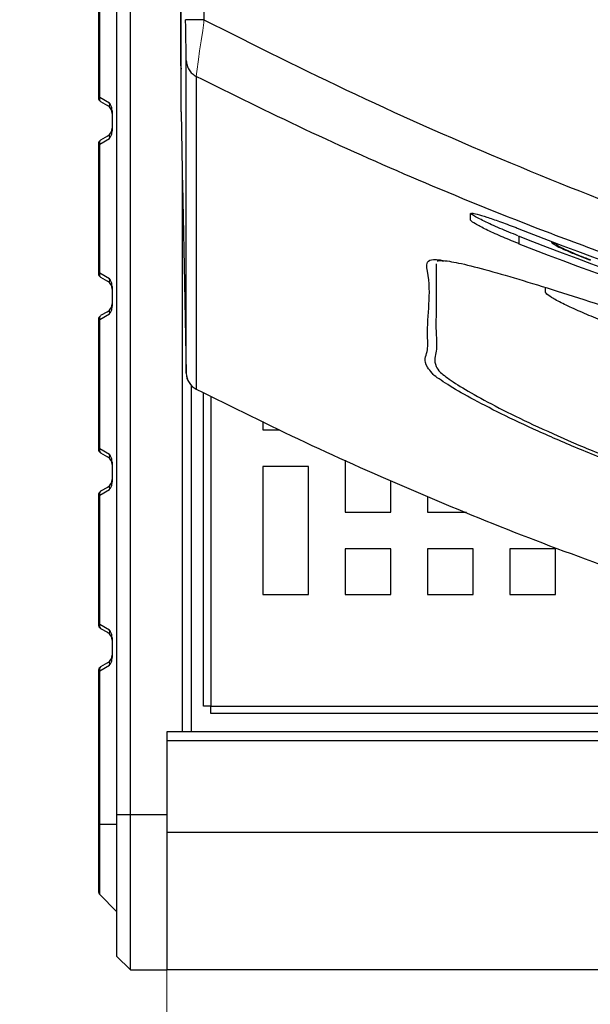
# Model space of a CAD drawing. Extents: x 230 to 4143, y 0 to 2754.
# Drawn here: x 1829 to 1892, y 1551 to 1659 of the extents above; entities that cross this region are included whole.
import ezdxf

# ---------------------------------------------------------------- set-up
doc = ezdxf.new("R2010")
doc.units = 0
doc.header["$PDMODE"] = 3
doc.layers.get('0').update_dxf_attribs({"linetype": 'CONTINUOUS'})
doc.layers.get('DEFPOINTS').update_dxf_attribs({"linetype": 'CONTINUOUS'})
doc.layers.add('KIKI-2D2', color=7, linetype='CONTINUOUS')
doc.layers.add('SUNPOU', color=7, linetype='CONTINUOUS')
doc.styles.get("Standard").update_dxf_attribs({"font": 'ROMANS', "bigfont": 'EXTFONT.shx'})
doc.dimstyles.new('STANDARD$0', dxfattribs={"dimscale": 10, "dimtxt": 2, "dimasz": 3, "dimexe": 1, "dimexo": 1, "dimgap": 0.6, "dimtad": 3, "dimdec": 0, "dimzin": 0, "dimdsep": 46, "dimtxsty": 'STANDARD', "dimblk1": 'OPEN', "dimblk2": 'OPEN', "dimsah": 1, "dimcen": 1.5, "dimclrd": 3, "dimclrt": 7, "dimadec": 0, "dimazin": 0, "dimtfac": 1, "dimtdec": 0, "dimtix": 1, "dimtmove": 0, "dimatfit": 0, "dimldrblk": 'DOTSMALL', "dimfxl": 1, "dimtvp": 1, "dimtolj": 1, "dimtzin": 0, "dimarcsym": 0})

# ---------------------------------------------------------------- blocks, each defined once
blk = doc.blocks.new('BLKF049')
at = {"color": 7, "linetype": 'Continuous', "lineweight": 15}
for p, q in [((159.716, 191.626), (159.703, 191.529)), ((159.719, 191.676), (159.716, 191.626)), ((159.721, 191.725), (159.719, 191.676)), ((159.721, 191.725), (159.721, 191.725)), ((159.703, 191.529), (159.67, 191.34)), ((159.67, 191.34), (159.643, 191.16)), ((159.643, 191.16), (159.624, 191.001)), ((159.624, 191.001), (159.594, 190.779)), ((159.594, 190.779), (159.582, 190.693))]:
    blk.add_line(p, q, dxfattribs=at)
blk = doc.blocks.new('_OPEN')
at = {"color": 0, "linetype": 'ByBlock'}
for p, q in [((-1, 0.1667), (0, 0)), ((0, 0), (-1, -0.1667)), ((0, 0), (-1, 0))]:
    blk.add_line(p, q, dxfattribs=at)
blk = doc.blocks.new('*D50')
at = {"layer": 'DEFPOINTS', "color": 0}
for p in [(1945.51, 1657.69), (1845.51, 1555.12), (1945.51, 1424.58)]:
    blk.add_point(p, dxfattribs=at)
at = {"layer": 'SUNPOU', "color": 0, "lineweight": -2}
for p, q in [((1945.51, 1647.69), (1945.51, 1414.58)), ((1845.51, 1545.12), (1845.51, 1414.58))]:
    blk.add_line(p, q, dxfattribs=at)
at = {"layer": 'SUNPOU', "color": 7, "lineweight": -2}
blk.add_line((1875.51, 1424.58), (1915.51, 1424.58), dxfattribs=at)
at = {"layer": 'SUNPOU', "color": 7, "lineweight": -2, "xscale": 30, "yscale": 30, "zscale": 30, "rotation": 180}
blk.add_blockref('_OPEN', (1845.51, 1424.58), dxfattribs=at)
at = {"layer": 'SUNPOU', "color": 7, "lineweight": -2, "xscale": 30, "yscale": 30, "zscale": 30}
blk.add_blockref('_OPEN', (1945.51, 1424.58), dxfattribs=at)
at = {"layer": 'SUNPOU', "color": 7, "insert": (1895.51, 1440.58), "char_height": 20, "attachment_point": 5}
blk.add_mtext('\\A1;100', dxfattribs=at)
blk = doc.blocks.new('_DotSmall')
at = {"color": 0, "linetype": 'ByBlock', "const_width": 0.5}
blk.add_lwpolyline([(-0.0625, 0, 1), (0.0625, 0, 1)], format="xyb", close=True, dxfattribs=at)
blk = doc.blocks.new('*D51')
at = {"layer": 'DEFPOINTS', "color": 0}
for p in [(1902.61, 1788.21), (1845.51, 1555.14), (1902.61, 1483.16)]:
    blk.add_point(p, dxfattribs=at)
at = {"layer": 'SUNPOU', "color": 0, "lineweight": -2}
for p, q in [((1902.61, 1778.21), (1902.61, 1473.16)), ((1845.51, 1545.14), (1845.51, 1473.16))]:
    blk.add_line(p, q, dxfattribs=at)
at = {"layer": 'SUNPOU', "color": 7, "lineweight": -2}
for p, q in [((1815.51, 1483.16), (1785.51, 1483.16)), ((1845.51, 1483.16), (1902.61, 1483.16)), ((1932.61, 1483.16), (1962.61, 1483.16))]:
    blk.add_line(p, q, dxfattribs=at)
at = {"layer": 'SUNPOU', "color": 7, "lineweight": -2, "xscale": 30, "yscale": 30, "zscale": 30}
blk.add_blockref('_OPEN', (1845.51, 1483.16), dxfattribs=at)
at = {"layer": 'SUNPOU', "color": 7, "lineweight": -2, "xscale": 30, "yscale": 30, "zscale": 30, "rotation": 180}
blk.add_blockref('_OPEN', (1902.61, 1483.16), dxfattribs=at)
at = {"layer": 'SUNPOU', "color": 7, "insert": (1874.06, 1499.16), "char_height": 20, "attachment_point": 5}
blk.add_mtext('\\A1;57', dxfattribs=at)

msp = doc.modelspace()

# ---------------------------------------------------------------- linework, layer by layer
at = {"layer": 'KIKI-2D2', "color": 2}
for p, q in [((1847.01, 2109.14), (1847.01, 1653.94)), ((1841.51, 1555.12), (1841.51, 1787.14)), ((1840.01, 1785.64), (1840.01, 1556.62)), ((1847.08, 1648.93), (1847.08, 1686.08)), ((1849.08, 1686.26), (1849.55, 1658.99)), ((1838.01, 1664.6), (1838.01, 1650.48)), ((1838.16, 1650.48), (1838.16, 1664.6)), ((1847.62, 1620.34), (1847.62, 1654.54)), ((1838.16, 1650.48), (1838.01, 1650.48)), ((1839.22, 1649.87), (1838.16, 1650.48)), ((1838.26, 1650.05), (1839.01, 1649.62)), ((1839.51, 1649.03), (1839.51, 1646.86)), ((1847.08, 1648.93), (1847.23, 1640.41)), ((1838.16, 1645.4), (1839.22, 1646.02)), ((1839.01, 1646.27), (1838.26, 1645.84)), ((1838.01, 1645.4), (1838.16, 1645.4)), ((1838.01, 1645.4), (1838.01, 1631.28)), ((1838.16, 1631.28), (1838.16, 1645.4)), ((1847.21, 1581.14), (1847.21, 1641.46)), ((1878.71, 1637.09), (1878.71, 1637.79)), ((1884.01, 1635.32), (1884.01, 1634.5)), ((1887.56, 1634.76), (1887.56, 1634.67)), ((1888.06, 1634.57), (1888.06, 1634.48)), ((1891.81, 1632.76), (1891.81, 1632.71)), ((1838.16, 1631.28), (1838.01, 1631.28)), ((1839.22, 1630.67), (1838.16, 1631.28)), ((1838.26, 1630.85), (1839.01, 1630.42)), ((1839.51, 1629.83), (1839.51, 1627.66)), ((1838.16, 1626.2), (1839.22, 1626.82)), ((1839.01, 1627.07), (1838.26, 1626.64)), ((1838.01, 1626.2), (1838.01, 1612.08)), ((1838.01, 1626.2), (1838.16, 1626.2)), ((1838.16, 1612.08), (1838.16, 1626.2)), ((1848.21, 1581.14), (1848.21, 1618.96)), ((1848.72, 1618.59), (1848.72, 1618.6)), ((1848.72, 1618.59), (1848.72, 1618.59)), ((1849.51, 1583.95), (1849.51, 1618.21)), ((1850.31, 1617.82), (1850.31, 1583.95)), ((1856.01, 1615.05), (1856.01, 1614.14)), ((1856.01, 1614.14), (1857.87, 1614.14)), ((1838.16, 1612.08), (1838.01, 1612.08)), ((1839.22, 1611.47), (1838.16, 1612.08)), ((1838.26, 1611.65), (1839.01, 1611.22)), ((1839.51, 1610.63), (1839.51, 1608.46)), ((1865.01, 1610.84), (1865.01, 1605.14)), ((1861.01, 1610.14), (1856.01, 1610.14)), ((1856.01, 1610.14), (1856.01, 1596.14)), ((1861.01, 1596.14), (1861.01, 1610.14)), ((1870.01, 1605.14), (1870.01, 1608.61)), ((1838.16, 1607), (1839.22, 1607.62)), ((1839.01, 1607.87), (1838.26, 1607.44)), ((1838.01, 1607), (1838.16, 1607)), ((1838.01, 1607), (1838.01, 1592.88)), ((1838.16, 1592.88), (1838.16, 1607)), ((1874.01, 1606.87), (1874.01, 1605.14)), ((1865.01, 1605.14), (1870.01, 1605.14)), ((1874.01, 1605.14), (1878.26, 1605.14)), ((1870.01, 1601.14), (1865.01, 1601.14)), ((1865.01, 1601.14), (1865.01, 1596.14)), ((1870.01, 1596.14), (1870.01, 1601.14)), ((1879.01, 1601.14), (1874.01, 1601.14)), ((1874.01, 1601.14), (1874.01, 1596.14)), ((1879.01, 1596.14), (1879.01, 1601.14)), ((1888.01, 1601.14), (1883.01, 1601.14)), ((1883.01, 1601.14), (1883.01, 1596.14)), ((1888.01, 1596.14), (1888.01, 1601.14)), ((1856.01, 1596.14), (1861.01, 1596.14)), ((1865.01, 1596.14), (1870.01, 1596.14)), ((1874.01, 1596.14), (1879.01, 1596.14)), ((1883.01, 1596.14), (1888.01, 1596.14)), ((1838.16, 1592.88), (1838.01, 1592.88)), ((1839.22, 1592.27), (1838.16, 1592.88)), ((1838.26, 1592.45), (1839.01, 1592.02)), ((1839.51, 1591.43), (1839.51, 1589.26)), ((1838.01, 1587.8), (1838.16, 1587.8)), ((1838.01, 1587.8), (1838.01, 1563.72)), ((1838.16, 1587.8), (1839.22, 1588.42)), ((1838.16, 1563.36), (1838.16, 1587.8)), ((1839.01, 1588.67), (1838.26, 1588.24)), ((1850.32, 1583.95), (1849.51, 1583.95)), ((1850.32, 1583.14), (1850.32, 1583.95)), ((1850.32, 1583.94), (1933.16, 1583.94)), ((1933.17, 1583.14), (1850.32, 1583.14)), ((1933.22, 1581.14), (1845.51, 1581.14)), ((1845.51, 1581.14), (1845.51, 1555.12)), ((1935.76, 1580.14), (1845.51, 1580.14)), ((1840.01, 1572.12), (1845.51, 1572.12)), ((1840.01, 1571.01), (1838.01, 1571.01)), ((2213.51, 1570.14), (1845.51, 1570.14)), ((1838.16, 1563.36), (1840.01, 1561.51)), ((1840.01, 1556.62), (1841.51, 1555.12)), ((1841.51, 1555.12), (1845.51, 1555.12)), ((1845.51, 1555.14), (2213.51, 1555.14))]:
    msp.add_line(p, q, dxfattribs=at)
at = {"layer": 'KIKI-2D2', "color": 7, "linetype": 'Continuous', "lineweight": 13}
msp.add_line((1845.51, 1555.12), (1845.51, 1512.97), dxfattribs=at)
at = {"layer": 'KIKI-2D2', "color": 2}
msp.add_lwpolyline([(1848.72, 1652.8), (1848.72, 1618.6)], dxfattribs=at)
for centre, radius, start, end in [((1838.51, 1650.48), 0.5, 180, 240), ((1838.49, 1650.33), 0.368, 156.2127, 230.6887), ((1838.51, 1648.75), 1, 0, 60), ((1838.51, 1647.14), 1, 300, 0), ((1838.51, 1645.4), 0.5, 120, 180), ((1838.49, 1645.55), 0.368, 129.312, 203.7866), ((2029.55, 2006.87), 399.04, 248.5932, 264.3625), ((1838.51, 1631.28), 0.5, 180, 240), ((1838.49, 1631.13), 0.368, 156.2109, 230.6905), ((1838.51, 1629.55), 1, 0, 60), ((1838.51, 1627.94), 1, 300, 0), ((1838.51, 1626.2), 0.5, 120, 180), ((1838.49, 1626.35), 0.368, 129.3095, 203.7891), ((1849.62, 1620.38), 2, 181.1247, 243.0834), ((1849.61, 1620.38), 1.99, 181.0501, 243.2761), ((1838.51, 1612.08), 0.5, 180, 240), ((1838.49, 1611.93), 0.368, 156.2134, 230.688), ((1838.51, 1610.35), 1, 0, 60), ((1838.51, 1608.74), 1, 300, 0), ((1838.51, 1607), 0.5, 120, 180), ((1838.49, 1607.15), 0.368, 129.3095, 203.7891), ((1838.51, 1592.88), 0.5, 180, 240), ((1838.49, 1592.73), 0.368, 156.2134, 230.688), ((1838.51, 1591.15), 1, 0, 60), ((1838.51, 1589.54), 1, 300, 0), ((1838.51, 1587.8), 0.5, 120, 180), ((1838.49, 1587.95), 0.368, 129.3094, 203.7883), ((1838.51, 1563.72), 0.5, 180, 225)]:
    msp.add_arc(centre, radius, start, end, dxfattribs=at)
for centre, major_axis, ratio, start_param, end_param in [((1848.01, 1653.94), (0, -1), 0.996195, 4.712389, 5.088283), ((1838.51, 1650.48), (-0.723, 0.909), 0.242616, 2.589597, 3.799026), ((1838.51, 1645.4), (0.723, 0.909), 0.242616, 5.625752, 6.835181), ((2029.51, 2010.15), (0, -401.53), 0.996195, 5.910895, 6.185192), ((2029.51, 2008.53), (0, -401.53), 0.996195, 5.910895, 6.185192), ((1838.51, 1631.28), (-0.723, 0.909), 0.242616, 2.589597, 3.799026), ((1838.51, 1626.2), (0.723, 0.909), 0.242616, 5.625752, 6.835181), ((1838.51, 1612.08), (-0.723, 0.909), 0.242616, 2.589597, 3.799026), ((1838.51, 1607), (0.723, 0.909), 0.242616, 5.625752, 6.835181), ((1838.51, 1592.88), (-0.723, 0.909), 0.242616, 2.589597, 3.799026), ((1838.51, 1587.8), (0.723, 0.909), 0.242616, 5.625752, 6.835181)]:
    msp.add_ellipse(centre, major_axis=major_axis, ratio=ratio, start_param=start_param, end_param=end_param, dxfattribs=at)
for points, knots in [([(1849.55, 1658.99), (1849.29, 1658.99), (1848.77, 1658.98), (1848.11, 1658.98), (1847.64, 1658.98), (1847.58, 1658.99), (1847.55, 1658.99)], [0, 0, 0, 0, 0.25, 0.500002, 0.750012, 1, 1, 1, 1]), ([(1847.62, 1654.54), (1847.62, 1654.64), (1847.62, 1654.83), (1847.6, 1655.85), (1847.58, 1657.23), (1847.56, 1658.36), (1847.55, 1658.92), (1847.55, 1658.99)], [0, 0, 0, 0, 0.214754, 0.462554, 0.731397, 0.964563, 1, 1, 1, 1]), ([(1849.55, 1658.99), (1855.05, 1656.23), (1866.09, 1650.69), (1883.06, 1643.22), (1900.33, 1636.41), (1917.82, 1630.39), (1935.76, 1625.12), (1954.05, 1620.67), (1972.77, 1617.1), (1991.62, 1614.5), (2010.56, 1612.92), (2029.51, 1612.38), (2048.47, 1612.92), (2067.41, 1614.5), (2086.25, 1617.1), (2104.98, 1620.67), (2123.27, 1625.12), (2141.2, 1630.39), (2158.69, 1636.41), (2175.96, 1643.22), (2192.94, 1650.69), (2203.97, 1656.23), (2209.47, 1658.99)], [0, 0, 0, 0, 0.049225, 0.098681, 0.148221, 0.197664, 0.246501, 0.297617, 0.348104, 0.398814, 0.449662, 0.5, 0.550336, 0.601184, 0.651895, 0.702381, 0.753499, 0.802334, 0.851778, 0.901317, 0.950775, 1, 1, 1, 1]), ([(1847.62, 1654.54), (1847.64, 1654.36), (1847.68, 1654), (1847.91, 1653.51), (1848.25, 1653.08), (1848.56, 1652.9), (1848.72, 1652.8)], [0, 0, 0, 0, 0.250002, 0.500003, 0.750002, 1, 1, 1, 1]), ([(2210.3, 1652.8), (2207.31, 1651.3), (2201.24, 1648.27), (2191.89, 1643.97), (2182.22, 1639.81), (2172.51, 1635.94), (2162.58, 1632.29), (2152.33, 1628.82), (2144.35, 1626.37), (2138.97, 1624.82), (2136.39, 1624.1), (2133.78, 1623.38), (2131.13, 1622.68), (2128.45, 1621.99), (2125.74, 1621.31), (2122.01, 1620.4), (2117.06, 1619.25), (2110.67, 1617.87), (2103.65, 1616.49), (2095.99, 1615.12), (2087.67, 1613.81), (2078.21, 1612.53), (2069.88, 1611.62), (2063.23, 1611.03), (2059.29, 1610.72), (2056.28, 1610.51), (2053.77, 1610.35), (2050.86, 1610.18), (2045.52, 1609.92), (2038.2, 1609.68), (2030.83, 1609.61), (2025.02, 1609.64), (2020.34, 1609.72), (2015.38, 1609.86), (2010.44, 1610.06), (2006.37, 1610.28), (2002.83, 1610.5), (1999.17, 1610.76), (1994.19, 1611.16), (1988.04, 1611.74), (1981.68, 1612.45), (1974.46, 1613.38), (1966.9, 1614.49), (1958.73, 1615.87), (1952.72, 1617), (1948.67, 1617.82), (1946.38, 1618.3), (1944.16, 1618.78), (1942.02, 1619.25), (1939.95, 1619.72), (1937.96, 1620.18), (1933.6, 1621.21), (1926.98, 1622.88), (1918.23, 1625.31), (1909.83, 1627.84), (1901.81, 1630.45), (1893.9, 1633.21), (1884.3, 1636.79), (1873.12, 1641.33), (1860.67, 1646.86), (1852.66, 1650.84), (1848.72, 1652.8)], [0, 0, 0, 0, 0.026802, 0.054223, 0.082266, 0.110931, 0.137804, 0.166867, 0.197434, 0.204504, 0.211649, 0.21887, 0.226167, 0.23354, 0.240988, 0.248513, 0.264245, 0.28165, 0.300728, 0.321479, 0.343904, 0.368001, 0.397842, 0.410881, 0.421415, 0.429443, 0.434965, 0.441496, 0.452821, 0.477692, 0.5, 0.511727, 0.524201, 0.537422, 0.551391, 0.563693, 0.570038, 0.579738, 0.593046, 0.609962, 0.629097, 0.644258, 0.668116, 0.690211, 0.710542, 0.716992, 0.723241, 0.729291, 0.73514, 0.74079, 0.746239, 0.751489, 0.776577, 0.800801, 0.824161, 0.846658, 0.868291, 0.89114, 0.928491, 0.964777, 1, 1, 1, 1]), ([(1839.51, 1649.03), (1839.5, 1649.15), (1839.49, 1649.38), (1839.37, 1649.67), (1839.27, 1649.81), (1839.22, 1649.87), (1839.22, 1649.87)], [0, 0, 0, 0, 0.36623, 0.732785, 0.993462, 1, 1, 1, 1]), ([(1839.22, 1646.02), (1839.22, 1646.02), (1839.26, 1646.07), (1839.36, 1646.21), (1839.49, 1646.49), (1839.5, 1646.73), (1839.51, 1646.86)], [0, 0, 0, 0, 0.00655, 0.24663, 0.612412, 1, 1, 1, 1]), ([(1847.23, 1640.41), (1847.29, 1637.22), (1847.42, 1630.51), (1847.55, 1623.84), (1847.62, 1620.34)], [0, 0, 0, 0, 0.474337, 1, 1, 1, 1]), ([(1878.71, 1637.79), (1878.74, 1637.81), (1878.8, 1637.87), (1879.39, 1637.75), (1880.45, 1637.44), (1881.9, 1636.94), (1883.15, 1636.47), (1883.87, 1636.19), (1884.01, 1636.13)], [0, 0, 0, 0, 0.137747, 0.331697, 0.525749, 0.729011, 0.946846, 1, 1, 1, 1]), ([(1883.9, 1635.36), (1883.23, 1635.64), (1881.87, 1636.18), (1880.14, 1636.98), (1879.09, 1637.53), (1878.8, 1637.74), (1878.71, 1637.81)], [0, 0, 0, 0, 0.285552, 0.571198, 0.856504, 1, 1, 1, 1]), ([(1884.01, 1634.5), (1883.97, 1634.52), (1883.31, 1634.78), (1882.01, 1635.32), (1880.36, 1636.07), (1879.19, 1636.68), (1878.75, 1636.99), (1878.72, 1637.07), (1878.71, 1637.09)], [0, 0, 0, 0, 0.015877, 0.245546, 0.482805, 0.715893, 0.93383, 1, 1, 1, 1]), ([(1887.97, 1634.42), (1887.81, 1634.52), (1887.58, 1634.65), (1887.57, 1634.71), (1887.56, 1634.73)], [0, 0, 0, 0, 0.688837, 1, 1, 1, 1]), ([(1887.56, 1634.67), (1887.59, 1634.64), (1887.64, 1634.55), (1888.15, 1634.25), (1889.06, 1633.81), (1890.32, 1633.28), (1891.31, 1632.9), (1891.81, 1632.71), (1891.81, 1632.71)], [0, 0, 0, 0, 0.146912, 0.342123, 0.548097, 0.767994, 0.999319, 1, 1, 1, 1]), ([(1888.06, 1634.48), (1888.08, 1634.45), (1888.13, 1634.37), (1888.58, 1634.11), (1889.39, 1633.73), (1890.5, 1633.25), (1891.37, 1632.92), (1891.81, 1632.76), (1891.81, 1632.76)], [0, 0, 0, 0, 0.146897, 0.342218, 0.548231, 0.768084, 0.999332, 1, 1, 1, 1]), ([(1874.51, 1620.35), (1874.33, 1620.57), (1873.44, 1621.65), (1874.14, 1622.63), (1873.8, 1626.28), (1874.55, 1629.12), (1873.86, 1632.22), (1874.11, 1632.72), (1874.76, 1632.84), (1875.48, 1632.72), (1875.52, 1632.71)], [0, 0, 0, 0, 0.034357, 0.166119, 0.297885, 0.856449, 0.906567, 0.956556, 0.997655, 1, 1, 1, 1]), ([(1874.95, 1632.32), (1874.96, 1632.22), (1874.96, 1631.85), (1874.95, 1630.36), (1874.99, 1627.81), (1874.88, 1625.06), (1875.1, 1622.71), (1874.6, 1621.66), (1875.28, 1620.49), (1876.71, 1619.43), (1879.01, 1618.04), (1882.15, 1616.36), (1886.03, 1614.48), (1890.45, 1612.52), (1895.37, 1610.51), (1900.25, 1608.68), (1904.97, 1607.06), (1910.83, 1605.17), (1915.25, 1603.85), (1918.21, 1602.97)], [0, 0, 0, 0, 0.016586, 0.067149, 0.268668, 0.470752, 0.571774, 0.672796, 0.699539, 0.727211, 0.755871, 0.785495, 0.814562, 0.84449, 0.873631, 0.903611, 0.927636, 0.951716, 1, 1, 1, 1]), ([(1875.08, 1632.63), (1875.08, 1632.63), (1875.06, 1632.62), (1875.29, 1632.67), (1875.67, 1632.64), (1875.83, 1632.63)], [0, 0, 0, 0, 0.207731, 0.665289, 1, 1, 1, 1]), ([(1875.52, 1632.71), (1876.09, 1632.63), (1877.28, 1632.46), (1880.17, 1631.73), (1883.8, 1630.69), (1888.11, 1629.35), (1892.77, 1627.86), (1897.71, 1626.26), (1905.16, 1623.79), (1915.14, 1620.62), (1927.67, 1617.08), (1943.33, 1613.19), (1962.23, 1609.43), (1984.42, 1606.29), (2006.8, 1604.39), (2029.24, 1603.73), (2051.65, 1604.32), (2073.86, 1606.17), (2095.83, 1609.26), (2117.51, 1613.54), (2133.89, 1617.71), (2145.11, 1621.03), (2151.32, 1622.98), (2157.08, 1624.86), (2162.33, 1626.59), (2166.92, 1628.08), (2171.13, 1629.42), (2174.94, 1630.6), (2178.23, 1631.55), (2180.98, 1632.27), (2183.01, 1632.7), (2183.75, 1632.72), (2184.08, 1632.73)], [0, 0, 0, 0, 0.016712, 0.034501, 0.052281, 0.06919, 0.08609, 0.101736, 0.117379, 0.155594, 0.193853, 0.2321, 0.297723, 0.363553, 0.429489, 0.495424, 0.561254, 0.626878, 0.691718, 0.756608, 0.821449, 0.840579, 0.859709, 0.878793, 0.893911, 0.90903, 0.924106, 0.939188, 0.954711, 0.970238, 0.986918, 1, 1, 1, 1]), ([(1839.51, 1629.83), (1839.5, 1629.95), (1839.49, 1630.18), (1839.37, 1630.47), (1839.27, 1630.61), (1839.22, 1630.67), (1839.22, 1630.67)], [0, 0, 0, 0, 0.366215, 0.732784, 0.993462, 1, 1, 1, 1]), ([(1904.51, 1621.98), (1904.51, 1621.98), (1903.8, 1622.34), (1902.21, 1622.71), (1899.77, 1623.59), (1897.15, 1624.5), (1894.61, 1625.46), (1892.35, 1626.37), (1890.37, 1627.22), (1888.7, 1627.99), (1887.48, 1628.65), (1886.85, 1629.12), (1886.93, 1629.39), (1886.92, 1629.6), (1886.92, 1629.71)], [0, 0, 0, 0, 0.000002, 0.070617, 0.141826, 0.23255, 0.325684, 0.410248, 0.496931, 0.592142, 0.690869, 0.789836, 0.89215, 1, 1, 1, 1]), ([(1839.22, 1626.82), (1839.22, 1626.82), (1839.26, 1626.87), (1839.36, 1627.01), (1839.49, 1627.29), (1839.5, 1627.53), (1839.51, 1627.66)], [0, 0, 0, 0, 0.00654, 0.246623, 0.612422, 1, 1, 1, 1]), ([(1918.12, 1602.67), (1916.14, 1603.25), (1912.18, 1604.42), (1906.28, 1606.28), (1900.54, 1608.22), (1895.08, 1610.24), (1890.06, 1612.26), (1885.49, 1614.26), (1881.51, 1616.16), (1878.23, 1617.88), (1875.92, 1619.27), (1874.7, 1620.09), (1874.52, 1620.33), (1874.51, 1620.35)], [0, 0, 0, 0, 0.105312, 0.21061, 0.315587, 0.413908, 0.512238, 0.61052, 0.708784, 0.806153, 0.903475, 0.99464, 1, 1, 1, 1]), ([(1848.72, 1618.6), (1852.67, 1616.64), (1860.58, 1612.72), (1872.71, 1607.34), (1885, 1602.29), (1893.34, 1599.28), (1897.51, 1597.78)], [0, 0, 0, 0, 0.249448, 0.498896, 0.749448, 1, 1, 1, 1]), ([(1839.51, 1610.63), (1839.5, 1610.75), (1839.49, 1610.98), (1839.37, 1611.27), (1839.27, 1611.41), (1839.22, 1611.47), (1839.22, 1611.47)], [0, 0, 0, 0, 0.366216, 0.732785, 0.993452, 1, 1, 1, 1]), ([(1839.22, 1607.62), (1839.22, 1607.62), (1839.26, 1607.67), (1839.36, 1607.81), (1839.49, 1608.09), (1839.5, 1608.33), (1839.51, 1608.46)], [0, 0, 0, 0, 0.00654, 0.246623, 0.612422, 1, 1, 1, 1]), ([(1839.51, 1591.43), (1839.5, 1591.55), (1839.49, 1591.78), (1839.37, 1592.07), (1839.27, 1592.21), (1839.22, 1592.27), (1839.22, 1592.27)], [0, 0, 0, 0, 0.366226, 0.732777, 0.993452, 1, 1, 1, 1]), ([(1839.22, 1588.42), (1839.22, 1588.42), (1839.26, 1588.47), (1839.36, 1588.61), (1839.49, 1588.89), (1839.5, 1589.13), (1839.51, 1589.26)], [0, 0, 0, 0, 0.006539, 0.246631, 0.612412, 1, 1, 1, 1])]:
    msp.add_open_spline(points, degree=3, knots=knots, dxfattribs=at)

# ---------------------------------------------------------------- block references
at = {"layer": 'KIKI-2D2', "color": 2, "xscale": 6, "yscale": 6, "zscale": 6}
msp.add_blockref('BLKF049', (891.23, 508.64), dxfattribs=at)

# ---------------------------------------------------------------- dimensions: what is measured, and where the dimension line sits
at = {"layer": 'SUNPOU', "color": 7}
for base, p1, p2, picture, middle in [((1902.61, 1483.16), (1845.51, 1555.14), (1902.61, 1788.21), '*D51', (1874.06, 1483.16)), ((1945.51, 1424.58), (1845.51, 1555.12), (1945.51, 1657.69), '*D50', (1895.51, 1424.58))]:
    dim = msp.add_linear_dim(base=base, p1=p1, p2=p2, dimstyle='STANDARD$0', override={"dimclrd": 7}, dxfattribs=at)
    dim.commit()
    dim.dimension.update_dxf_attribs({"geometry": picture, "text_midpoint": middle, "dimtype": 160})

doc.saveas('drawing.dxf')
